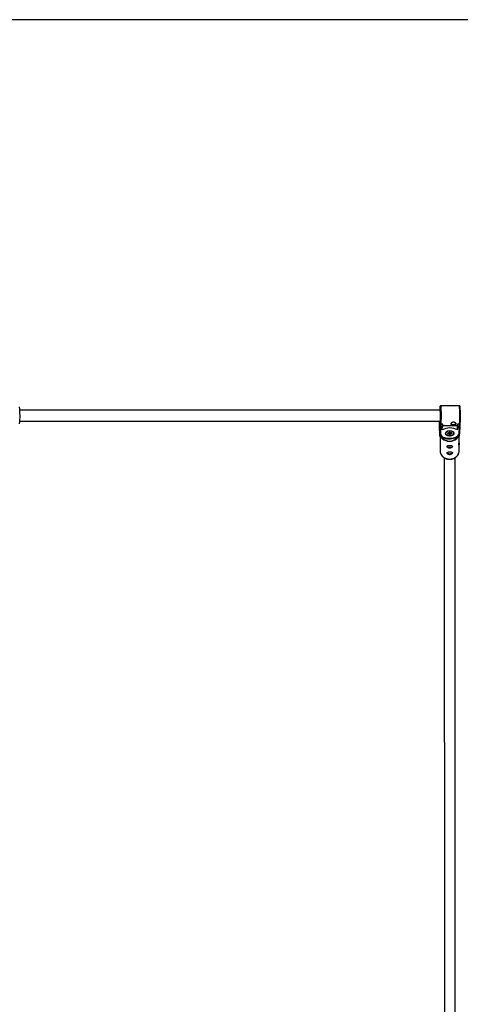
# Model space of a CAD drawing. Units: millimetres. Extents: x -3933 to 3933, y -1583 to 1583.
# Drawn here: x -958 to -310, y 133 to 1583 of the extents above; entities that cross this region are included whole.
import ezdxf

# ---------------------------------------------------------------- set-up
doc = ezdxf.new("R2010")
doc.units = ezdxf.units.MM

msp = doc.modelspace()

# ---------------------------------------------------------------- linework, layer by layer
at = {"color": 7, "linetype": 'Continuous', "lineweight": 25}
for p, q in [((3933, 1583), (-3933, 1583)), ((-339.4, 1008), (-957.7, 1008)), ((-339.7, 1011.1), (-339.9, 1008.2)), ((-339.8, 1011), (-339.9, 1008.1)), ((-339.9, 1008.1), (-339.9, 1008)), ((-339.7, 1010.8), (-339.8, 1011)), ((-310.9, 1014.4), (-338.5, 1014.4)), ((-957.7, 992), (-339.3, 992)), ((-340.1, 991.1), (-340, 986.7)), ((-340, 991.5), (-340, 992)), ((-340, 986.7), (-340, 991.5)), ((-339.8, 986.3), (-340, 980.6)), ((-339.8, 986.2), (-340, 980.6)), ((-339.9, 992), (-339.8, 986.2)), ((-339.4, 984.3), (-339.3, 987.9)), ((-339.3, 987.9), (-339.3, 988.1)), ((-338.2, 987.6), (-338.4, 983.4)), ((-338.2, 987.8), (-335.8, 987.8)), ((-338.2, 987.8), (-338.2, 987.6)), ((-338.2, 987.6), (-335.8, 987.6)), ((-335.8, 987.6), (-336, 983.4)), ((-335.8, 987.6), (-335.8, 987.8)), ((-313.2, 983.4), (-313, 987.7)), ((-313, 987.8), (-310.6, 987.8)), ((-313, 987.7), (-313, 987.8)), ((-313, 987.7), (-310.6, 987.7)), ((-310.8, 983.4), (-310.6, 987.7)), ((-310.6, 987.7), (-310.6, 987.8)), ((-309.8, 984.2), (-309.7, 987.9)), ((-309.7, 987.9), (-309.7, 988.2)), ((-340, 980.6), (-340.1, 980.3)), ((-340.1, 980.3), (-339.9, 974.4)), ((-339.9, 974.7), (-340, 980.6)), ((-340, 980.6), (-340, 980.6)), ((-339.9, 974.7), (-339.4, 984.3)), ((-339.9, 974.4), (-339.9, 974.7)), ((-339.7, 973.1), (-339.6, 970)), ((-338.4, 983.4), (-338.9, 973.9)), ((-336, 983.4), (-338.4, 983.4)), ((-336.2, 979), (-336, 983.4)), ((-335.9, 985.6), (-313.3, 985.6)), ((-331.6, 974.5), (-331.6, 974.1)), ((-327.3, 973.7), (-328, 974.2)), ((-327.8, 973.2), (-327.3, 973.7)), ((-327.5, 974.7), (-326.2, 974.8)), ((-327.5, 974.7), (-326.4, 974.8)), ((-327.5, 973.3), (-326.9, 973.9)), ((-327.2, 973.3), (-325.9, 973.4)), ((-326, 972.8), (-327.2, 972.7)), ((-326.9, 974.7), (-326.8, 974.1)), ((-326.4, 974.8), (-325.9, 975.4)), ((-326.2, 974.8), (-325.6, 975.5)), ((-326.1, 974.9), (-325.9, 974.9)), ((-325.4, 972.3), (-326, 972.8)), ((-325.9, 974.9), (-325.1, 974.3)), ((-325.9, 974.9), (-325.9, 973.4)), ((-325.9, 973.4), (-325.1, 972.8)), ((-325.1, 975.5), (-324.3, 974.9)), ((-325.1, 974.3), (-325.1, 972.8)), ((-324.8, 975.4), (-324.2, 974.9)), ((-324.7, 974.3), (-324.3, 974.9)), ((-324.7, 974.3), (-324.7, 972.8)), ((-324.7, 972.8), (-324.1, 973.5)), ((-324.3, 974.9), (-323, 975)), ((-323.9, 972.9), (-324.3, 972.4)), ((-324.2, 974.9), (-323, 975)), ((-324.2, 974.9), (-324.1, 973.5)), ((-324.1, 973.5), (-322.7, 973.6)), ((-322.7, 973), (-323.9, 972.9)), ((-323.4, 974.9), (-323.4, 974.3)), ((-323.3, 974.1), (-322.5, 973.5)), ((-322.4, 974.6), (-322.9, 974)), ((-322.9, 974), (-322.3, 973.5)), ((-322.5, 973.5), (-322.5, 973.5)), ((-322.5, 973.5), (-322.5, 973.5)), ((-318.7, 974.4), (-318.7, 974.8)), ((-313.6, 984.2), (-313.5, 985.6)), ((-313.5, 979), (-313.6, 984.2)), ((-313.2, 983.4), (-313.5, 979)), ((-310.8, 983.4), (-313.2, 983.4)), ((-311.3, 973.9), (-310.8, 983.4)), ((-310.6, 970.4), (-310.7, 973.2)), ((-310.3, 974.7), (-309.8, 984.2)), ((-339.6, 970), (-339.7, 969.9)), ((-339.7, 969.9), (-336.1, 966.3)), ((-339.4, 969.6), (-339.4, 948)), ((-338.9, 969.4), (-337.8, 969.4)), ((-337.8, 969.4), (-337.8, 970.3)), ((-314.6, 966.3), (-310.7, 970.4)), ((-312.5, 970.6), (-312.4, 969.8)), ((-312.4, 969.8), (-311.3, 969.8)), ((-311.4, 962.2), (-311.4, 969.6)), ((-311.4, 948), (-311.4, 958.1)), ((-310.7, 970.4), (-310.6, 970.4)), ((-339.4, 948), (-339.4, 947.8)), ((-333.4, 937.9), (-333, 67.6)), ((-317, 67.6), (-317.4, 937.9))]:
    msp.add_line(p, q, dxfattribs=at)
at = {"color": 8, "linetype": 'Continuous', "lineweight": 25}
for p, q in [((-339.9, 1008.1), (-339.9, 1008)), ((-339.8, 984.6), (-340, 991.5)), ((-339.9, 992), (-339.8, 986.2)), ((-327.6, 974.7), (-326.8, 974.1)), ((-327.2, 973.6), (-327.2, 973.3)), ((-323.4, 974.3), (-322.8, 974.9)), ((-322.7, 973.7), (-322.7, 973.6))]:
    msp.add_line(p, q, dxfattribs=at)
at = {"color": 8, "linetype": 'Continuous', "lineweight": 25, "flags": 128}
for points in [[(-339.5, 1013.3), (-339.5, 1013.4), (-339.5, 1013.3), (-339.6, 1012.8), (-339.7, 1011.9), (-339.7, 1010.8)], [(-338.5, 1014.4), (-338.5, 1014.3), (-338.4, 1014), (-338.3, 1013.3), (-338.2, 1012.3), (-338.2, 1011), (-338.1, 1009.4), (-338.1, 1007.6), (-338, 1005.6), (-338, 1003.5), (-338, 1001.2), (-338, 999), (-338, 996.7), (-338, 994.6), (-338.1, 992.6), (-338.1, 990.7), (-338.2, 989.1), (-338.2, 987.8)], [(-310.6, 987.8), (-310.6, 989.1), (-310.5, 990.7), (-310.5, 992.6), (-310.5, 994.6), (-310.4, 996.8), (-310.4, 999), (-310.4, 1001.3), (-310.4, 1003.5), (-310.5, 1005.6), (-310.5, 1007.6), (-310.5, 1009.4), (-310.6, 1011), (-310.7, 1012.3), (-310.7, 1013.3), (-310.8, 1014), (-310.9, 1014.4), (-310.9, 1014.4)], [(-330.5, 975.3), (-330.9, 974.7), (-331.2, 973.9), (-331, 973.1), (-330.6, 972.4), (-329.8, 971.8), (-328.7, 971.3), (-327.5, 970.9), (-326.1, 970.7), (-324.6, 970.7)], [(-324.6, 970.7), (-323.2, 970.9), (-321.9, 971.2), (-320.7, 971.7), (-319.9, 972.4), (-319.3, 973.1), (-319.1, 973.9), (-319.2, 974.6), (-319.7, 975.4), (-320.1, 975.8)], [(-339.4, 947.8), (-339.2, 946.3), (-338.7, 944.5), (-337.9, 942.7), (-336.7, 941.1), (-335.3, 939.6), (-333.6, 938.4), (-331.6, 937.4), (-329.6, 936.7), (-327.4, 936.2), (-325.1, 936.1)], [(-325.1, 936.1), (-322.9, 936.3), (-320.7, 936.8), (-318.6, 937.6), (-316.8, 938.6), (-315.1, 939.9), (-313.7, 941.4), (-312.6, 943.1), (-311.9, 944.9), (-311.4, 946.8), (-311.4, 948)]]:
    msp.add_lwpolyline(points, dxfattribs=at)
at = {"color": 7, "linetype": 'Continuous', "lineweight": 25, "flags": 128}
for points in [[(-339.6, 1008), (-339.6, 1008.2), (-339.5, 1008.8), (-339.5, 1009), (-339.4, 1008.8), (-339.4, 1008.3), (-339.3, 1007.4), (-339.3, 1006.2), (-339.2, 1004.7)], [(-339.2, 1004.7), (-339.2, 1003.1), (-339.2, 1001.4), (-339.2, 999.5), (-339.2, 997.7), (-339.2, 996), (-339.2, 994.5), (-339.3, 993.2), (-339.3, 992.1), (-339.4, 991.4), (-339.4, 991), (-339.5, 991), (-339.6, 991.4), (-339.6, 992)], [(-323.4, 988.3), (-323.4, 988.3), (-322.9, 987.8), (-322, 987.3), (-321, 987), (-319.8, 986.9), (-318.6, 987), (-317.5, 987.3), (-316.6, 987.8), (-316, 988.3), (-315.9, 988.4)], [(-310.6, 987.7), (-310.4, 987.7), (-310.3, 987.7), (-310.1, 987.7), (-309.9, 987.7), (-309.8, 987.8), (-309.7, 987.8), (-309.7, 987.9), (-309.7, 987.9)], [(-338.9, 973.9), (-338.8, 972.7), (-338.3, 971.5), (-337.4, 970.4), (-336.2, 969.4), (-334.7, 968.5), (-333, 967.8), (-331, 967.2), (-328.9, 966.8), (-326.6, 966.6), (-324.4, 966.6), (-322.1, 966.8), (-319.9, 967.2), (-317.9, 967.8), (-316.1, 968.5), (-314.5, 969.4), (-313.2, 970.4), (-312.2, 971.5), (-311.6, 972.7), (-311.3, 973.9)], [(-318.5, 973.9), (-318.7, 974.7), (-319.1, 975.5), (-319.9, 976.1), (-321, 976.7), (-322.3, 977.1), (-323.8, 977.3), (-325.3, 977.4), (-326.8, 977.2), (-328.3, 976.9), (-329.5, 976.4), (-330.5, 975.8), (-331.2, 975.1), (-331.6, 974.3), (-331.7, 973.5), (-331.4, 972.7), (-330.7, 972), (-329.8, 971.3), (-328.6, 970.9), (-327.2, 970.5), (-325.7, 970.4), (-324.1, 970.4), (-322.7, 970.7), (-321.3, 971.1), (-320.2, 971.6), (-319.3, 972.3), (-318.7, 973.1), (-318.5, 973.9)], [(-320.1, 975.8), (-320.4, 976), (-321.5, 976.5), (-322.8, 976.9), (-324.2, 977.1), (-325.6, 977.1), (-327.1, 976.9), (-328.4, 976.5), (-329.5, 976), (-330.4, 975.4), (-330.5, 975.3)], [(-328, 974.2), (-328, 974.3), (-328.1, 974.4), (-328.1, 974.5), (-328, 974.6), (-327.9, 974.6), (-327.8, 974.7), (-327.7, 974.7), (-327.5, 974.7)], [(-327.2, 972.7), (-327.4, 972.7), (-327.5, 972.8), (-327.6, 972.8), (-327.7, 972.9), (-327.8, 972.9), (-327.8, 973), (-327.8, 973.1), (-327.8, 973.2)], [(-326.2, 974.8), (-326.2, 974.8), (-326.2, 974.8), (-326.2, 974.8), (-326.3, 974.8), (-326.3, 974.8), (-326.4, 974.8)], [(-324.2, 974.9), (-324.2, 974.9), (-324.3, 974.9), (-324.3, 974.9), (-324.3, 974.9), (-324.3, 974.9)], [(-323, 975), (-322.9, 975), (-322.7, 975), (-322.6, 975), (-322.5, 974.9), (-322.4, 974.8), (-322.4, 974.7), (-322.4, 974.7), (-322.4, 974.6)], [(-322.3, 973.5), (-322.2, 973.4), (-322.2, 973.4), (-322.2, 973.3), (-322.2, 973.2), (-322.3, 973.1), (-322.4, 973.1), (-322.6, 973), (-322.7, 973)], [(-337.8, 969.4), (-336.4, 968.4), (-334.8, 967.6), (-332.9, 966.9), (-330.8, 966.4), (-328.6, 966), (-326.3, 965.9), (-324, 965.9), (-321.7, 966.1), (-319.4, 966.6), (-317.4, 967.1), (-315.5, 967.9), (-313.8, 968.8), (-312.4, 969.8)], [(-321.2, 955.1), (-321.2, 955), (-321.4, 954.4), (-322, 953.8), (-322.8, 953.3), (-323.9, 953), (-325.1, 952.9), (-326.3, 953), (-327.4, 953.3), (-328.3, 953.7), (-328.8, 954.3), (-329, 954.9)], [(-321.2, 945.5), (-321.2, 945.5), (-321.4, 944.9), (-322, 944.3), (-322.8, 943.8), (-323.9, 943.5), (-325.1, 943.4), (-326.3, 943.5), (-327.4, 943.7), (-328.3, 944.2), (-328.8, 944.7), (-329, 945.4)]]:
    msp.add_lwpolyline(points, dxfattribs=at)
at = {"color": 7, "linetype": 'Continuous', "lineweight": 25}
for centre, radius, start, end in [((-1048, 999.8), 90.6, 352.5561, 8.208), ((-551.4, 999.2), 212.5, 357.0149, 3.8189), ((-535, 999.4), 225.6, 357.1473, 3.5136), ((-338.4, 989), 1.37, 232.8885, 279.0829), ((-321.2, 987.6), 8.13, 345.7014, 1.2568), ((-339, 974.8), 0.956, 186.3659, 274.0475), ((-338.5, 984.4), 0.951, 187.1802, 274.5274), ((-324.8, 958.3), 23.6, 61.2116, 118.8625), ((-327.7, 969.7), 16.8, 109.5972, 119.5837), ((-328.9, 974.2), 2.61, 169.2729, 251.1843), ((-327.3, 974.2), 0.434, 266.775, 351.2795), ((-322.4, 973.4), 4.85, 181.0369, 187.5497), ((-326.8, 973.4), 0.924, 322.7118, 0.2564), ((-325.3, 974.7), 0.894, 58.0244, 128.9066), ((-325.6, 972.8), 0.521, 292.5459, 358.29), ((-324.9, 973.1), 0.894, 238.0244, 308.9066), ((-324.9, 974.6), 0.298, 238.0244, 308.9066), ((-324.9, 973), 0.298, 238.0244, 308.9066), ((-324.2, 972.9), 0.479, 185.1418, 257.0246), ((-323.4, 973.5), 0.753, 183.347, 230.3653), ((-323, 974.4), 0.394, 190.84, 281.8056), ((-317.9, 973.7), 4.85, 181.0369, 187.5497), ((-321.3, 974.4), 2.56, 291.7409, 13.8274), ((-321.4, 972), 14.4, 57.0674, 69.9384), ((-310.7, 984.3), 0.9, 264.6945, 355.8234), ((-327.3, 984.3), 19, 229.2697, 232.1515), ((-325.4, 977.6), 15.5, 226.2687, 313.776), ((-323.3, 984.1), 18.6, 309.8746, 312.7898)]:
    msp.add_arc(centre, radius, start, end, dxfattribs=at)
at = {"color": 8, "linetype": 'Continuous', "lineweight": 25}
for centre, radius, start, end in [((-328.2, 974.7), 0.528, 292.8113, 352.8713), ((-327.7, 973.5), 0.296, 253.6034, 315.4366), ((-327.4, 974.7), 0.11, 179.2913, 212.3058), ((-327.3, 973.6), 0.268, 234.2127, 276.9192), ((-325.8, 975.7), 0.296, 253.6041, 315.4211), ((-324.9, 975.7), 0.253, 236.5968, 294.9456), ((-322.9, 975), 0.107, 178.9542, 212.9048), ((-322.3, 975.1), 0.49, 193.9118, 256.5397), ((-322.8, 973.8), 0.269, 271.0262, 303.0816), ((-322.4, 973.7), 0.251, 238.584, 295.3481), ((-311.3, 974.8), 0.919, 265.6666, 352.4753)]:
    msp.add_arc(centre, radius, start, end, dxfattribs=at)
at = {"color": 7, "linetype": 'Continuous', "lineweight": 25}
for points, knots in [([(-338.5, 1014.4), (-338.5, 1014.4), (-338.7, 1014.4), (-339, 1014.3), (-339.2, 1014.1), (-339.4, 1013.9), (-339.5, 1013.7), (-339.5, 1013.5), (-339.6, 1013.2), (-339.6, 1012.7), (-339.7, 1011.8), (-339.7, 1011.1), (-339.8, 1010.7)], [0, 0, 0, 0, 0.019848, 0.063717, 0.100947, 0.136654, 0.177258, 0.242442, 0.354436, 0.578862, 0.790887, 1, 1, 1, 1]), ([(-309.9, 1013.4), (-309.9, 1013.4), (-309.9, 1013.6), (-309.9, 1013.7), (-310.1, 1014), (-310.3, 1014.2), (-310.6, 1014.4), (-310.8, 1014.4), (-310.9, 1014.4)], [0, 0, 0, 0, 0.235715, 0.472864, 0.640452, 0.773932, 0.916498, 1, 1, 1, 1]), ([(-340.3, 992), (-340.2, 991.6), (-340.2, 991.2), (-340, 990.8), (-340, 990.8)], [0, 0, 0, 0, 0.961174, 1, 1, 1, 1]), ([(-340, 981.6), (-340, 981.9), (-340, 984.1), (-340.1, 987.3), (-340.1, 990.2), (-340.1, 991.2)], [0, 0, 0, 0, 0.079965, 0.653681, 1, 1, 1, 1]), ([(-338.2, 987.8), (-338.4, 987.8), (-338.5, 987.8), (-338.8, 987.8), (-338.9, 987.9), (-339.1, 987.9), (-339.2, 988), (-339.2, 988), (-339.3, 988.1), (-339.3, 988.1)], [0, 0, 0, 0, 0.25, 0.25, 0.5, 0.5, 0.75, 0.75, 1, 1, 1, 1]), ([(-323.5, 987.8), (-323.5, 987.9), (-323.5, 988.1), (-323.4, 988.3), (-323.3, 988.5), (-323.1, 988.8), (-323, 988.9), (-322.7, 989.2), (-322.5, 989.3), (-322.1, 989.6), (-321.9, 989.7), (-321.5, 989.9), (-321.3, 990), (-320.8, 990.1), (-320.6, 990.2), (-320, 990.3), (-319.8, 990.3), (-319.3, 990.3), (-319, 990.3), (-318.5, 990.2), (-318.3, 990.2), (-317.6, 989.9), (-317.2, 989.7), (-316.6, 989.3), (-316.5, 989.2), (-316.2, 988.9), (-316.1, 988.8), (-315.9, 988.5), (-315.8, 988.4), (-315.7, 988.1), (-315.7, 987.9), (-315.7, 987.6), (-315.8, 987.5), (-315.9, 987.3), (-316, 987.2), (-316.2, 987), (-316.3, 986.9), (-316.6, 986.7), (-316.8, 986.6), (-317.1, 986.5), (-317.3, 986.4), (-317.8, 986.3), (-318, 986.3), (-318.5, 986.2), (-318.7, 986.2), (-319.2, 986.2), (-319.5, 986.2), (-320, 986.2), (-320.3, 986.2), (-320.8, 986.2), (-321, 986.2), (-321.5, 986.3), (-321.7, 986.3), (-322.1, 986.4), (-322.3, 986.5), (-322.6, 986.6), (-322.8, 986.7), (-323.1, 986.9), (-323.2, 986.9), (-323.4, 987.2), (-323.4, 987.3), (-323.5, 987.5), (-323.5, 987.6), (-323.5, 987.8)], [0, 0, 0, 0, 0.03125, 0.03125, 0.0625, 0.0625, 0.09375, 0.09375, 0.125, 0.125, 0.15625, 0.15625, 0.1875, 0.1875, 0.21875, 0.21875, 0.25, 0.25, 0.28125, 0.28125, 0.3125, 0.3125, 0.375, 0.375, 0.40625, 0.40625, 0.4375, 0.4375, 0.46875, 0.46875, 0.5, 0.5, 0.53125, 0.53125, 0.5625, 0.5625, 0.59375, 0.59375, 0.625, 0.625, 0.65625, 0.65625, 0.6875, 0.6875, 0.71875, 0.71875, 0.75, 0.75, 0.78125, 0.78125, 0.8125, 0.8125, 0.84375, 0.84375, 0.875, 0.875, 0.90625, 0.90625, 0.9375, 0.9375, 0.96875, 0.96875, 1, 1, 1, 1]), ([(-310.6, 987.8), (-310.5, 987.8), (-310.3, 987.8), (-310.1, 987.8), (-310, 987.9), (-309.8, 987.9), (-309.8, 988), (-309.7, 988.1), (-309.7, 988.1), (-309.7, 988.1)], [0, 0, 0, 0, 0.25, 0.25, 0.5, 0.5, 0.75, 0.75, 1, 1, 1, 1]), ([(-339.9, 974.4), (-339.9, 974.3), (-339.9, 973.8), (-339.7, 972.8), (-339.1, 971.7), (-338.2, 970.6), (-337.1, 969.6), (-335.7, 968.7), (-334, 967.9), (-332.2, 967.3), (-330.2, 966.8), (-328.1, 966.5), (-326, 966.4), (-323.8, 966.4), (-321.7, 966.7), (-319.6, 967.1), (-317.7, 967.6), (-315.9, 968.3), (-314.3, 969.2), (-312.9, 970.1), (-311.8, 971.2), (-310.9, 972.4), (-310.5, 973.6), (-310.4, 974.4), (-310.3, 974.7)], [0, 0, 0, 0, 0.013494, 0.05799, 0.102621, 0.148264, 0.195226, 0.243128, 0.291404, 0.339646, 0.387757, 0.435748, 0.483656, 0.53153, 0.579418, 0.627356, 0.675396, 0.723594, 0.772003, 0.820644, 0.86942, 0.917864, 0.965258, 1, 1, 1, 1]), ([(-339.7, 969.9), (-339.7, 970), (-339.7, 970.2), (-339.8, 970.9), (-339.8, 972), (-339.8, 973.1), (-339.9, 973.8), (-339.9, 973.9)], [0, 0, 0, 0, 0.39186, 0.609287, 0.825029, 0.982415, 1, 1, 1, 1]), ([(-329.6, 971.6), (-329.5, 971.5), (-329.2, 971.3), (-328.2, 971), (-326.9, 970.7), (-325.7, 970.6), (-324.9, 970.6), (-324.6, 970.6)], [0, 0, 0, 0, 0.059734, 0.318575, 0.576847, 0.834385, 1, 1, 1, 1]), ([(-327.7, 974.6), (-327.7, 974.6), (-327.7, 974.6), (-327.7, 974.6), (-327.6, 974.7), (-327.6, 974.7), (-327.5, 974.7), (-327.5, 974.7)], [0, 0, 0, 0, 0.1397656, 0.3493731, 0.5653145, 0.8071615, 1, 1, 1, 1]), ([(-325.6, 975.4), (-325.6, 975.4), (-325.6, 975.4), (-325.6, 975.5), (-325.5, 975.5), (-325.5, 975.5), (-325.4, 975.5), (-325.3, 975.5), (-325.2, 975.5), (-325.1, 975.5), (-325.1, 975.5), (-325.1, 975.5), (-325.1, 975.5)], [0, 0, 0, 0, 0.035581, 0.136723, 0.235462, 0.344588, 0.467342, 0.600081, 0.734398, 0.841579, 0.939177, 1, 1, 1, 1]), ([(-324.6, 970.6), (-324.3, 970.7), (-323.6, 970.7), (-322.5, 970.9), (-321.3, 971.3), (-320.7, 971.7), (-320.5, 971.8)], [0, 0, 0, 0, 0.159441, 0.463142, 0.768184, 1, 1, 1, 1]), ([(-323, 975), (-323, 975), (-322.9, 975), (-322.8, 974.9), (-322.8, 974.9), (-322.7, 974.9), (-322.7, 974.9), (-322.7, 974.9)], [0, 0, 0, 0, 0.2401524, 0.4880118, 0.6865192, 0.8669509, 1, 1, 1, 1]), ([(-338.9, 969.4), (-338.1, 968.6), (-337.2, 967.9), (-335.8, 966.8), (-335.3, 966.4), (-334.4, 965.7), (-333.9, 965.4), (-332.8, 964.7), (-332.3, 964.4), (-331.1, 963.8), (-330.5, 963.5), (-329.5, 963.1), (-329.1, 963), (-328.4, 962.7), (-328, 962.6), (-327.3, 962.5), (-326.9, 962.4), (-326.2, 962.3), (-326, 962.3), (-325.6, 962.3), (-325.4, 962.3), (-324.7, 962.3), (-324.3, 962.3), (-323.5, 962.4), (-323.1, 962.5), (-322.3, 962.7), (-321.9, 962.8), (-321.2, 963), (-320.8, 963.2), (-319.8, 963.6), (-319.2, 963.9), (-318.3, 964.4), (-318, 964.6), (-317.5, 964.9), (-317.2, 965.1), (-316.4, 965.6), (-315.9, 966), (-314.9, 966.7), (-314.4, 967.1), (-313.1, 968.2), (-312.2, 969), (-311.3, 969.8)], [0, 0, 0, 0, 0.125, 0.125, 0.1875, 0.1875, 0.25, 0.25, 0.3125, 0.3125, 0.375, 0.375, 0.40625, 0.40625, 0.4375, 0.4375, 0.46875, 0.46875, 0.484375, 0.484375, 0.5, 0.5, 0.53125, 0.53125, 0.5625, 0.5625, 0.59375, 0.59375, 0.625, 0.625, 0.6875, 0.6875, 0.71875, 0.71875, 0.75, 0.75, 0.8125, 0.8125, 0.875, 0.875, 1, 1, 1, 1]), ([(-311.9, 957.1), (-311.8, 957.3), (-311.8, 957.9), (-311.7, 959), (-311.5, 960.3), (-311.4, 961.4), (-311.4, 962), (-311.4, 962.2)], [0, 0, 0, 0, 0.217937, 0.435665, 0.658778, 0.885738, 1, 1, 1, 1]), ([(-311.5, 960.1), (-311.5, 960), (-311.4, 959.4), (-311.4, 958.5), (-311.4, 957.4), (-311.5, 956.7), (-311.7, 956.4), (-311.8, 956.5), (-311.8, 956.9), (-311.9, 957.1)], [0, 0, 0, 0, 0.044627, 0.209691, 0.369253, 0.527568, 0.690439, 0.857237, 1, 1, 1, 1]), ([(-339.3, 947.8), (-339.3, 947.5), (-339.3, 946.5), (-339, 945), (-338.4, 943.3), (-337.4, 941.6), (-336.2, 940.1), (-334.7, 938.8), (-333.1, 937.6), (-331.2, 936.7), (-329.3, 936.1), (-327.2, 935.7), (-325.8, 935.7), (-325.1, 935.7)], [0, 0, 0, 0, 0.046747, 0.14062, 0.234442, 0.328553, 0.423205, 0.518526, 0.614518, 0.711095, 0.808132, 0.905511, 1, 1, 1, 1]), ([(-325.1, 952.1), (-324.9, 952.1), (-324.6, 952.1), (-324.1, 952.2), (-323.9, 952.2), (-323.4, 952.4), (-323.2, 952.5), (-322.7, 952.7), (-322.5, 952.8), (-322.2, 953.1), (-322, 953.2), (-321.7, 953.5), (-321.6, 953.6), (-321.4, 953.9), (-321.4, 954.1), (-321.3, 954.4), (-321.2, 954.5), (-321.2, 954.8), (-321.3, 954.9), (-321.4, 955.2), (-321.4, 955.3), (-321.6, 955.5), (-321.7, 955.6), (-322, 955.7), (-322.2, 955.8), (-322.6, 955.9), (-322.7, 956), (-323.2, 956.1), (-323.4, 956.1), (-323.9, 956.1), (-324.1, 956.2), (-324.6, 956.2), (-324.9, 956.2), (-325.4, 956.2), (-325.6, 956.2), (-326.1, 956.1), (-326.4, 956.1), (-326.9, 956), (-327.1, 956), (-327.5, 955.9), (-327.7, 955.8), (-328.1, 955.7), (-328.2, 955.6), (-328.5, 955.5), (-328.6, 955.4), (-328.8, 955.2), (-328.9, 955), (-329, 954.8), (-329, 954.7), (-329, 954.4), (-329, 954.3), (-328.9, 954), (-328.8, 953.8), (-328.6, 953.5), (-328.5, 953.4), (-328.2, 953.1), (-328.1, 953), (-327.7, 952.7), (-327.5, 952.6), (-327.1, 952.4), (-326.9, 952.3), (-326.4, 952.2), (-326.1, 952.1), (-325.6, 952.1), (-325.4, 952.1), (-325.1, 952.1)], [0, 0, 0, 0, 0.03125, 0.03125, 0.0625, 0.0625, 0.09375, 0.09375, 0.125, 0.125, 0.15625, 0.15625, 0.1875, 0.1875, 0.21875, 0.21875, 0.25, 0.25, 0.28125, 0.28125, 0.3125, 0.3125, 0.34375, 0.34375, 0.375, 0.375, 0.40625, 0.40625, 0.4375, 0.4375, 0.46875, 0.46875, 0.5, 0.5, 0.53125, 0.53125, 0.5625, 0.5625, 0.59375, 0.59375, 0.625, 0.625, 0.65625, 0.65625, 0.6875, 0.6875, 0.71875, 0.71875, 0.75, 0.75, 0.78125, 0.78125, 0.8125, 0.8125, 0.84375, 0.84375, 0.875, 0.875, 0.90625, 0.90625, 0.9375, 0.9375, 0.96875, 0.96875, 1, 1, 1, 1]), ([(-325.1, 942.5), (-324.9, 942.5), (-324.6, 942.6), (-324.1, 942.6), (-323.9, 942.7), (-323.4, 942.9), (-323.2, 942.9), (-322.7, 943.2), (-322.5, 943.3), (-322.2, 943.5), (-322, 943.7), (-321.7, 944), (-321.6, 944.1), (-321.4, 944.4), (-321.4, 944.5), (-321.3, 944.8), (-321.2, 945), (-321.2, 945.3), (-321.3, 945.4), (-321.4, 945.6), (-321.4, 945.7), (-321.6, 945.9), (-321.7, 946), (-322, 946.2), (-322.2, 946.3), (-322.5, 946.4), (-322.7, 946.4), (-323.2, 946.5), (-323.4, 946.6), (-323.9, 946.6), (-324.1, 946.6), (-324.6, 946.7), (-324.9, 946.7), (-325.4, 946.7), (-325.6, 946.6), (-326.1, 946.6), (-326.4, 946.6), (-326.9, 946.5), (-327.1, 946.5), (-327.5, 946.4), (-327.7, 946.3), (-328.1, 946.2), (-328.2, 946.1), (-328.5, 945.9), (-328.6, 945.8), (-328.8, 945.6), (-328.9, 945.5), (-329, 945.3), (-329, 945.1), (-329, 944.9), (-329, 944.7), (-328.9, 944.4), (-328.8, 944.3), (-328.6, 944), (-328.5, 943.9), (-328.2, 943.6), (-328.1, 943.4), (-327.7, 943.2), (-327.5, 943.1), (-327.1, 942.9), (-326.9, 942.8), (-326.4, 942.7), (-326.1, 942.6), (-325.6, 942.5), (-325.4, 942.5), (-325.1, 942.5)], [0, 0, 0, 0, 0.03125, 0.03125, 0.0625, 0.0625, 0.09375, 0.09375, 0.125, 0.125, 0.15625, 0.15625, 0.1875, 0.1875, 0.21875, 0.21875, 0.25, 0.25, 0.28125, 0.28125, 0.3125, 0.3125, 0.34375, 0.34375, 0.375, 0.375, 0.40625, 0.40625, 0.4375, 0.4375, 0.46875, 0.46875, 0.5, 0.5, 0.53125, 0.53125, 0.5625, 0.5625, 0.59375, 0.59375, 0.625, 0.625, 0.65625, 0.65625, 0.6875, 0.6875, 0.71875, 0.71875, 0.75, 0.75, 0.78125, 0.78125, 0.8125, 0.8125, 0.84375, 0.84375, 0.875, 0.875, 0.90625, 0.90625, 0.9375, 0.9375, 0.96875, 0.96875, 1, 1, 1, 1]), ([(-325.1, 935.7), (-324.7, 935.7), (-323.6, 935.7), (-321.8, 936), (-319.8, 936.6), (-317.9, 937.5), (-316.2, 938.6), (-314.7, 940), (-313.4, 941.5), (-312.4, 943.2), (-311.7, 945), (-311.4, 946.6), (-311.4, 947.7), (-311.4, 948.1)], [0, 0, 0, 0, 0.055909, 0.154507, 0.253285, 0.352104, 0.450843, 0.549327, 0.647338, 0.744665, 0.841172, 0.936859, 1, 1, 1, 1])]:
    msp.add_open_spline(points, degree=3, knots=knots, dxfattribs=at)

doc.saveas('drawing.dxf')
